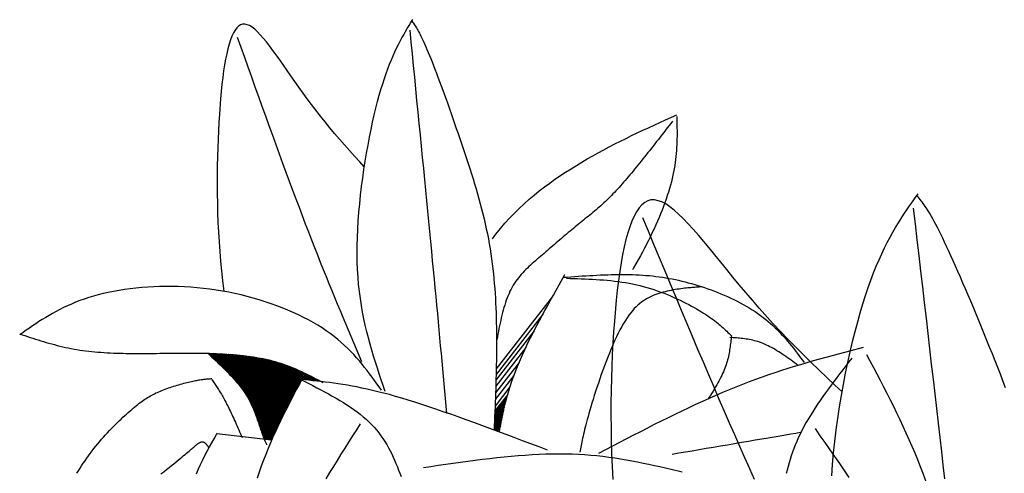
# Model space of a CAD drawing. Units: inches. Extents: x 0 to 7.5, y 0 to 8.92.
# Drawn here: x 0.93 to 1.15, y 6.84 to 6.94 of the extents above; entities that cross this region are included whole.
import ezdxf

# ---------------------------------------------------------------- set-up
doc = ezdxf.new("R2010")
doc.units = ezdxf.units.IN
doc.header["$MEASUREMENT"] = 0
doc.layers.add('IRROMETER_LAYER 7', color=7, linetype='Continuous')

msp = doc.modelspace()

# ---------------------------------------------------------------- linework, layer by layer
at = {"layer": 'IRROMETER_LAYER 7', "linetype": 'Continuous'}
for p, q in [((1.08597, 6.88916), (1.08597, 6.88916)), ((1.05198, 6.8764), (1.0393, 6.86002)), ((1.04988, 6.87248), (1.03927, 6.85878)), ((1.04785, 6.86863), (1.03923, 6.85751)), ((0.9743, 6.86357), (0.97424, 6.86346)), ((0.97445, 6.86357), (0.97435, 6.86336)), ((0.97465, 6.86356), (0.97448, 6.86324)), ((0.97484, 6.86355), (0.97461, 6.86312)), ((0.97503, 6.86355), (0.97474, 6.863)), ((0.97523, 6.86354), (0.97487, 6.86287)), ((0.97542, 6.86353), (0.97501, 6.86275)), ((0.97562, 6.86353), (0.97514, 6.86262)), ((0.97581, 6.86352), (0.97527, 6.8625)), ((0.97601, 6.86351), (0.97541, 6.86237)), ((0.9762, 6.8635), (0.97554, 6.86224)), ((0.97642, 6.86349), (0.97569, 6.8621)), ((0.97667, 6.86348), (0.97586, 6.86194)), ((0.9769, 6.86347), (0.97602, 6.86179)), ((0.97717, 6.86346), (0.9762, 6.86162)), ((0.97742, 6.86344), (0.97637, 6.86146)), ((1.04601, 6.8649), (1.03919, 6.8561)), ((0.97767, 6.86343), (0.97655, 6.86129)), ((0.97789, 6.86341), (0.97669, 6.86115)), ((0.97812, 6.8634), (0.97685, 6.861)), ((0.97832, 6.86339), (0.97699, 6.86086)), ((0.97851, 6.86337), (0.97712, 6.86073)), ((0.97877, 6.86336), (0.97729, 6.86056)), ((0.97897, 6.86334), (0.97743, 6.86043)), ((0.97921, 6.86333), (0.9776, 6.86027)), ((0.97939, 6.86331), (0.97772, 6.86015)), ((0.97961, 6.86329), (0.97787, 6.86)), ((0.97975, 6.86328), (0.97796, 6.8599)), ((0.9799, 6.86327), (0.97807, 6.8598)), ((0.98009, 6.86325), (0.9782, 6.85967)), ((0.98029, 6.86324), (0.97834, 6.85953)), ((0.98049, 6.86322), (0.97847, 6.85939)), ((0.98067, 6.8632), (0.97859, 6.85927)), ((0.98083, 6.86319), (0.9787, 6.85915)), ((0.98104, 6.86317), (0.97885, 6.859)), ((0.98128, 6.86314), (0.97901, 6.85883)), ((0.98151, 6.86312), (0.97916, 6.85867)), ((0.98177, 6.86309), (0.97934, 6.85848)), ((0.98201, 6.86306), (0.9795, 6.85831)), ((0.98226, 6.86304), (0.97967, 6.85812)), ((0.98247, 6.86301), (0.97981, 6.85797)), ((0.98269, 6.86298), (0.97996, 6.8578)), ((0.98289, 6.86296), (0.98009, 6.85765)), ((0.98308, 6.86293), (0.98022, 6.85751)), ((0.98332, 6.8629), (0.98038, 6.85732)), ((0.98352, 6.86287), (0.98051, 6.85717)), ((0.98375, 6.86284), (0.98067, 6.85699)), ((0.98392, 6.86282), (0.98078, 6.85686)), ((0.9841, 6.86279), (0.98089, 6.85672)), ((0.98424, 6.86277), (0.98099, 6.85661)), ((0.9844, 6.86275), (0.98109, 6.85648)), ((0.98454, 6.86272), (0.98118, 6.85636)), ((0.98471, 6.8627), (0.98129, 6.85623)), ((0.98485, 6.86267), (0.98139, 6.8561)), ((0.98506, 6.86264), (0.98152, 6.85593)), ((0.98529, 6.8626), (0.98167, 6.85574)), ((0.98551, 6.86256), (0.98181, 6.85555)), ((0.98576, 6.86252), (0.98197, 6.85532)), ((0.98599, 6.86247), (0.98211, 6.85512)), ((0.98623, 6.86243), (0.98226, 6.85491)), ((0.98643, 6.86239), (0.98239, 6.85472)), ((0.98665, 6.86235), (0.98252, 6.85452)), ((0.98684, 6.8623), (0.98264, 6.85434)), ((0.98701, 6.86227), (0.98274, 6.85417)), ((0.98725, 6.86222), (0.98289, 6.85394)), ((0.98744, 6.86217), (0.983, 6.85375)), ((0.98766, 6.86212), (0.98313, 6.85353)), ((0.98782, 6.86208), (0.98322, 6.85336)), ((0.98793, 6.86205), (0.98329, 6.85325)), ((0.98806, 6.86202), (0.98336, 6.85311)), ((0.9882, 6.86199), (0.98344, 6.85297)), ((0.98836, 6.86195), (0.98353, 6.85279)), ((0.98852, 6.86191), (0.98362, 6.85262)), ((0.98872, 6.86186), (0.98373, 6.8524)), ((0.98894, 6.8618), (0.98385, 6.85216)), ((0.98915, 6.86175), (0.98397, 6.85192)), ((0.98939, 6.86168), (0.9841, 6.85164)), ((0.98961, 6.86161), (0.98421, 6.85138)), ((0.98984, 6.86155), (0.98433, 6.85111)), ((0.99003, 6.86149), (0.98443, 6.85087)), ((0.99024, 6.86142), (0.98454, 6.85062)), ((0.99042, 6.86137), (0.98463, 6.8504)), ((0.99059, 6.86131), (0.98471, 6.85018)), ((0.99081, 6.86124), (0.98483, 6.84989)), ((1.04448, 6.8615), (1.03915, 6.85462)), ((0.99099, 6.86118), (0.98491, 6.84966)), ((0.9912, 6.86111), (0.98502, 6.84938)), ((0.99135, 6.86105), (0.98509, 6.84918)), ((0.99155, 6.86098), (0.98518, 6.84892)), ((0.99169, 6.86093), (0.98525, 6.84872)), ((0.99183, 6.86088), (0.98532, 6.84853)), ((0.99198, 6.86083), (0.98539, 6.84832)), ((0.99213, 6.86077), (0.98546, 6.84811)), ((0.99229, 6.86071), (0.98553, 6.84789)), ((0.99244, 6.86065), (0.9856, 6.84768)), ((0.99263, 6.86058), (0.98569, 6.84742)), ((0.99283, 6.8605), (0.98578, 6.84713)), ((0.99303, 6.86042), (0.98587, 6.84685)), ((0.99326, 6.86032), (0.98598, 6.84653)), ((0.99347, 6.86024), (0.98608, 6.84624)), ((0.99368, 6.86015), (0.98619, 6.84593)), ((0.99387, 6.86007), (0.98628, 6.84568)), ((0.99406, 6.85999), (0.98637, 6.84541)), ((0.99423, 6.85991), (0.98646, 6.84518)), ((0.99439, 6.85984), (0.98654, 6.84496)), ((0.9946, 6.85974), (0.98665, 6.84467)), ((0.99477, 6.85967), (0.98674, 6.84444)), ((0.99497, 6.85957), (0.98685, 6.84417)), ((0.99501, 6.85956), (0.98687, 6.84412)), ((0.99512, 6.85951), (0.987, 6.84412)), ((0.99526, 6.85944), (0.98717, 6.8441)), ((0.99549, 6.85934), (0.98743, 6.84407)), ((0.99572, 6.85923), (0.98771, 6.84404)), ((0.99591, 6.85913), (0.98793, 6.84401)), ((0.99616, 6.85901), (0.99542, 6.8576)), ((0.99633, 6.85893), (0.99561, 6.85758)), ((0.99654, 6.85883), (0.99587, 6.85755)), ((0.99671, 6.85874), (0.99608, 6.85753)), ((0.99691, 6.85864), (0.99632, 6.85751)), ((0.9971, 6.85854), (0.99654, 6.85749)), ((0.99732, 6.85843), (0.99681, 6.85746)), ((0.99752, 6.85833), (0.99705, 6.85744)), ((0.99773, 6.85822), (0.9973, 6.85741)), ((0.9979, 6.85813), (0.99752, 6.85739)), ((0.99809, 6.85803), (0.99774, 6.85737)), ((0.99825, 6.85795), (0.99794, 6.85735)), ((0.99841, 6.85787), (0.99813, 6.85733)), ((0.99862, 6.85776), (0.99838, 6.85731)), ((0.99878, 6.85767), (0.99858, 6.85729)), ((0.99898, 6.85757), (0.99881, 6.85726)), ((0.99912, 6.85749), (0.99899, 6.85724)), ((1.0433, 6.85856), (1.03909, 6.85312)), ((1.0424, 6.85594), (1.03903, 6.8516)), ((1.0415, 6.85283), (1.03895, 6.84954)), ((1.04169, 6.85355), (1.03897, 6.85004)), ((1.04189, 6.85427), (1.03899, 6.85053)), ((1.04089, 6.85026), (1.03887, 6.84766)), ((1.04101, 6.8508), (1.03889, 6.84806)), ((1.04116, 6.85146), (1.03891, 6.84855)), ((1.04132, 6.85214), (1.03893, 6.84905)), ((0.9913, 6.8498), (0.98823, 6.84398)), ((1.04052, 6.84842), (1.0388, 6.8462)), ((1.04064, 6.84905), (1.03883, 6.84672)), ((1.04077, 6.84969), (1.03886, 6.84722)), ((1.04043, 6.84794), (1.03902, 6.84612)), ((0.98931, 6.84563), (0.98843, 6.84396)), ((1.04034, 6.84745), (1.03924, 6.84604)), ((1.04028, 6.84711), (1.03941, 6.84598)), ((0.98853, 6.84394), (0.97615, 6.84537))]:
    msp.add_line(p, q, dxfattribs=at)
at = {"layer": 'IRROMETER_LAYER 7', "linetype": 'Continuous', "flags": 128}
for points in [[(1.00948, 6.90573), (1.00844, 6.90687), (1.00727, 6.90816), (1.00612, 6.90945), (1.00498, 6.91074), (1.00387, 6.91204), (1.00277, 6.91333), (1.00168, 6.91462), (1.00062, 6.91592), (0.99958, 6.91722), (0.99756, 6.91984), (0.99658, 6.92116), (0.99563, 6.92247), (0.99469, 6.92378), (0.99378, 6.92507), (0.99289, 6.92635), (0.99203, 6.92759), (0.99119, 6.9288), (0.99037, 6.92996), (0.98958, 6.93108), (0.9888, 6.93213), (0.98806, 6.93313), (0.98734, 6.93405), (0.98664, 6.9349), (0.98597, 6.93566), (0.98532, 6.93633), (0.9847, 6.9369), (0.9841, 6.93737), (0.98353, 6.93772), (0.98247, 6.93807), (0.98198, 6.93804), (0.98152, 6.93789), (0.98108, 6.93761), (0.98066, 6.93722), (0.98027, 6.9367), (0.9799, 6.93607), (0.97956, 6.93533), (0.97923, 6.93449), (0.97893, 6.93355), (0.97864, 6.93251), (0.97838, 6.93137), (0.97813, 6.93015), (0.9779, 6.92884), (0.97769, 6.92746), (0.97749, 6.92599), (0.97731, 6.92446), (0.97714, 6.92285), (0.97699, 6.92118), (0.97673, 6.91767), (0.97661, 6.91583), (0.97651, 6.91395), (0.97642, 6.91202), (0.97635, 6.91005), (0.97629, 6.90804), (0.97625, 6.90599), (0.97622, 6.90392), (0.97622, 6.90181), (0.97623, 6.89969), (0.97627, 6.89754), (0.97633, 6.89538), (0.97641, 6.8932), (0.97651, 6.89101), (0.97664, 6.88882), (0.9768, 6.88663), (0.97698, 6.88443), (0.97719, 6.88224), (0.97743, 6.88006), (0.97775, 6.87758)], [(1.01422, 6.85495), (1.01377, 6.85626), (1.01332, 6.85758), (1.01287, 6.8589), (1.01243, 6.86023), (1.012, 6.86156), (1.01158, 6.86291), (1.01117, 6.86427), (1.01078, 6.86565), (1.0104, 6.86705), (1.01004, 6.86846), (1.0097, 6.8699), (1.00938, 6.87137), (1.00909, 6.87286), (1.00882, 6.87438), (1.00859, 6.87593), (1.00838, 6.87752), (1.0082, 6.87915), (1.00806, 6.88081), (1.00795, 6.88251), (1.00789, 6.88426), (1.00786, 6.88605), (1.00787, 6.88789), (1.00792, 6.88975), (1.008, 6.89164), (1.00812, 6.89356), (1.00826, 6.89548), (1.00844, 6.89742), (1.00864, 6.89936), (1.00887, 6.90129), (1.00912, 6.90322), (1.00939, 6.90513), (1.00968, 6.90702), (1.00999, 6.90887), (1.01032, 6.9107), (1.01065, 6.91248), (1.011, 6.91421), (1.01136, 6.9159), (1.01173, 6.91752), (1.01211, 6.91907), (1.01249, 6.92056), (1.01287, 6.92197), (1.01325, 6.9233), (1.01364, 6.92456), (1.01403, 6.92576), (1.01442, 6.9269), (1.01481, 6.92797), (1.0152, 6.92899), (1.0156, 6.92997), (1.01599, 6.93089), (1.01639, 6.93177), (1.01679, 6.93261), (1.01719, 6.93342), (1.01759, 6.93419), (1.01799, 6.93494), (1.0184, 6.93567), (1.0188, 6.93637), (1.0192, 6.93706), (1.01961, 6.93774), (1.02001, 6.93841), (1.02042, 6.93908)], [(1.02025, 6.93874), (1.02039, 6.93854), (1.02053, 6.93834), (1.02067, 6.93813), (1.02081, 6.93792), (1.02095, 6.9377), (1.0211, 6.93746), (1.02125, 6.93722), (1.02141, 6.93695), (1.02157, 6.93667), (1.02174, 6.93637), (1.02192, 6.93604), (1.0221, 6.93569), (1.02229, 6.93531), (1.02249, 6.9349), (1.0227, 6.93446), (1.02292, 6.93398), (1.02315, 6.93347), (1.0234, 6.93292), (1.02365, 6.93232), (1.02392, 6.93168), (1.0242, 6.931), (1.02449, 6.93027), (1.0248, 6.9295), (1.02511, 6.92869), (1.02544, 6.92784), (1.02578, 6.92696), (1.02612, 6.92604), (1.02648, 6.9251), (1.02684, 6.92412), (1.0272, 6.92312), (1.02758, 6.9221), (1.02796, 6.92105), (1.02834, 6.91999), (1.02872, 6.91891), (1.02911, 6.91781), (1.0295, 6.9167), (1.02989, 6.91558), (1.03028, 6.91446), (1.03067, 6.91333), (1.03106, 6.91219), (1.03145, 6.91105), (1.03184, 6.90992), (1.03222, 6.90878), (1.03259, 6.90764), (1.03297, 6.9065), (1.03333, 6.90536), (1.03369, 6.90422), (1.03405, 6.90308), (1.03439, 6.90194), (1.03473, 6.9008), (1.03506, 6.89966), (1.03538, 6.89852), (1.03569, 6.89738), (1.03599, 6.89624), (1.03628, 6.89511), (1.03655, 6.89397), (1.03682, 6.89284), (1.03706, 6.8917), (1.0373, 6.89057), (1.03752, 6.88944), (1.03772, 6.88831), (1.03791, 6.88718), (1.03809, 6.88605), (1.03825, 6.88493), (1.0384, 6.88381), (1.03853, 6.88269), (1.03865, 6.88157), (1.03876, 6.88045), (1.03886, 6.87934), (1.03895, 6.87823), (1.03903, 6.87712), (1.0391, 6.87602), (1.03916, 6.87492), (1.03921, 6.87382), (1.03925, 6.87272), (1.03928, 6.87163), (1.03931, 6.87054), (1.03933, 6.86945), (1.03935, 6.86837), (1.03936, 6.86729), (1.03936, 6.86621), (1.03936, 6.86514), (1.03935, 6.86407), (1.03934, 6.863), (1.03933, 6.86194), (1.03931, 6.86088), (1.03929, 6.85982), (1.03927, 6.85877), (1.03924, 6.85771), (1.03921, 6.85666), (1.03918, 6.85561), (1.03914, 6.85456), (1.03911, 6.85352), (1.03907, 6.85247), (1.03903, 6.85143), (1.03899, 6.85038), (1.03894, 6.84934), (1.0389, 6.8483), (1.03886, 6.84726), (1.03881, 6.84622)], [(0.98076, 6.93511), (0.98157, 6.93286), (0.98237, 6.93061), (0.98317, 6.92837), (0.98397, 6.92613), (0.98476, 6.9239), (0.98556, 6.92168), (0.98635, 6.91947), (0.98714, 6.91728), (0.98792, 6.9151), (0.9887, 6.91295), (0.98948, 6.91081), (0.99025, 6.9087), (0.99101, 6.90661), (0.99177, 6.90455), (0.99252, 6.90251), (0.99326, 6.90051), (0.99399, 6.89855), (0.99472, 6.89661), (0.99544, 6.89472), (0.99614, 6.89286), (0.99684, 6.89105), (0.99753, 6.88928), (0.99821, 6.88754), (0.99888, 6.88584), (0.99954, 6.88417), (1.00019, 6.88253), (1.00084, 6.88092), (1.00148, 6.87934), (1.00212, 6.87779), (1.00275, 6.87626), (1.00337, 6.87474), (1.00399, 6.87325), (1.00461, 6.87177), (1.00522, 6.87031), (1.00583, 6.86886), (1.00644, 6.86742), (1.00705, 6.86599), (1.00765, 6.86457), (1.00825, 6.86315), (1.00885, 6.86173)], [(1.01974, 6.93668), (1.02, 6.93402), (1.02027, 6.93135), (1.02053, 6.92869), (1.02079, 6.92604), (1.02105, 6.9234), (1.02131, 6.92077), (1.02157, 6.91816), (1.02183, 6.91556), (1.02208, 6.91299), (1.02233, 6.91043), (1.02258, 6.9079), (1.02283, 6.9054), (1.02307, 6.90293), (1.02331, 6.90049), (1.02354, 6.89809), (1.02377, 6.89572), (1.024, 6.89339), (1.02422, 6.89111), (1.02444, 6.88887), (1.02465, 6.88667), (1.02485, 6.88453), (1.02505, 6.88243), (1.02525, 6.88038), (1.02544, 6.87837), (1.02563, 6.87641), (1.02581, 6.87447), (1.02599, 6.87258), (1.02616, 6.87071), (1.02633, 6.86888), (1.0265, 6.86707), (1.02666, 6.86529), (1.02683, 6.86353), (1.02699, 6.86179), (1.02714, 6.86007), (1.0273, 6.85836), (1.02746, 6.85666), (1.02761, 6.85498), (1.02776, 6.8533), (1.02792, 6.85163), (1.02807, 6.84996)], [(1.03844, 6.88949), (1.03922, 6.89053), (1.04024, 6.89179), (1.04127, 6.893), (1.04233, 6.89417), (1.04341, 6.89529), (1.0445, 6.89637), (1.04561, 6.89741), (1.04674, 6.89842), (1.04788, 6.89938), (1.04904, 6.90032), (1.05021, 6.90122), (1.05139, 6.9021), (1.05258, 6.90294), (1.05499, 6.90456), (1.0562, 6.90534), (1.05742, 6.9061), (1.05865, 6.90684), (1.05988, 6.90756), (1.06112, 6.90827), (1.06236, 6.90896), (1.06361, 6.90963), (1.06486, 6.91029), (1.06612, 6.91094), (1.06738, 6.91158), (1.06864, 6.91221), (1.0699, 6.91283), (1.07117, 6.91343), (1.07244, 6.91404), (1.07372, 6.91463), (1.07499, 6.91522), (1.07627, 6.91581), (1.07754, 6.91639), (1.0801, 6.91755)], [(1.0801, 6.91714), (1.08011, 6.91651), (1.08013, 6.91589), (1.08014, 6.91526), (1.08015, 6.91463), (1.08016, 6.914), (1.08016, 6.91337), (1.08016, 6.91273), (1.08015, 6.91209), (1.08013, 6.91145), (1.08011, 6.91079), (1.08007, 6.91014), (1.08003, 6.90948), (1.07998, 6.90881), (1.07991, 6.90813), (1.07984, 6.90744), (1.07974, 6.90675), (1.07964, 6.90605), (1.07952, 6.90534), (1.07923, 6.90388), (1.07906, 6.90314), (1.07888, 6.90238), (1.07867, 6.90161), (1.07845, 6.90084), (1.07821, 6.90005), (1.07796, 6.89926), (1.07769, 6.89845), (1.0774, 6.89764), (1.0771, 6.89682), (1.07678, 6.89599), (1.07645, 6.89515), (1.0761, 6.89431), (1.07574, 6.89346), (1.07536, 6.89261), (1.07497, 6.89175), (1.07457, 6.89088), (1.07415, 6.89001), (1.07372, 6.88913), (1.07282, 6.88737), (1.07235, 6.88649), (1.07187, 6.8856), (1.07137, 6.88471), (1.07087, 6.88382), (1.07035, 6.88292), (1.07008, 6.88248)], [(1.07917, 6.91612), (1.07877, 6.9156), (1.07837, 6.91509), (1.07796, 6.91457), (1.07756, 6.91405), (1.07716, 6.91353), (1.07676, 6.91302), (1.07635, 6.9125), (1.07596, 6.91199), (1.07556, 6.91149), (1.07516, 6.91098), (1.07477, 6.91048), (1.07437, 6.90998), (1.07398, 6.90948), (1.07359, 6.90899), (1.07321, 6.9085), (1.07282, 6.90802), (1.07244, 6.90755), (1.07206, 6.90707), (1.07169, 6.90661), (1.07132, 6.90615), (1.07095, 6.90569), (1.07058, 6.90524), (1.07022, 6.9048), (1.06986, 6.90437), (1.0695, 6.90394), (1.06915, 6.90352), (1.06879, 6.9031), (1.06844, 6.90269), (1.06809, 6.90228), (1.06775, 6.90189), (1.0674, 6.90149), (1.06705, 6.90111), (1.06671, 6.90073), (1.06636, 6.90036), (1.06602, 6.89999), (1.06568, 6.89963), (1.06533, 6.89927), (1.06499, 6.89893), (1.06465, 6.89859), (1.0643, 6.89825), (1.06396, 6.89792), (1.06361, 6.8976), (1.06326, 6.89728), (1.06291, 6.89696), (1.06257, 6.89665), (1.06221, 6.89635), (1.06186, 6.89605), (1.06151, 6.89575), (1.06115, 6.89545), (1.0608, 6.89515), (1.06044, 6.89486), (1.06008, 6.89456), (1.05972, 6.89427), (1.05935, 6.89397), (1.05899, 6.89367), (1.05862, 6.89338), (1.05825, 6.89308), (1.05788, 6.89277), (1.0575, 6.89247), (1.05712, 6.89216), (1.05674, 6.89184), (1.05636, 6.89153), (1.05598, 6.89121), (1.05559, 6.89088), (1.0552, 6.89056), (1.05481, 6.89023), (1.05442, 6.88989), (1.05403, 6.88956), (1.05364, 6.88922), (1.05325, 6.88889), (1.05285, 6.88855), (1.05246, 6.88821), (1.05207, 6.88787), (1.05167, 6.88753), (1.05128, 6.88719), (1.05089, 6.88685), (1.0505, 6.88652), (1.0501, 6.88618), (1.04972, 6.88585), (1.04933, 6.88551), (1.04894, 6.88518), (1.04856, 6.88485), (1.04818, 6.88452), (1.0478, 6.88419), (1.04743, 6.88386), (1.04706, 6.88352), (1.04669, 6.88319), (1.04633, 6.88285), (1.04598, 6.8825), (1.04563, 6.88215), (1.04529, 6.88179), (1.04496, 6.88142), (1.04464, 6.88104), (1.04432, 6.88066), (1.04402, 6.88026), (1.04372, 6.87986), (1.04344, 6.87944), (1.04316, 6.87901), (1.0429, 6.87856), (1.04265, 6.8781), (1.04241, 6.87762), (1.04219, 6.87713), (1.04197, 6.87663), (1.04177, 6.87611), (1.04157, 6.87558), (1.04139, 6.87504), (1.04121, 6.87449), (1.04104, 6.87392), (1.04088, 6.87335), (1.04073, 6.87277), (1.04058, 6.87218), (1.04044, 6.87158), (1.04031, 6.87098), (1.04017, 6.87037), (1.04005, 6.86976), (1.03992, 6.86914), (1.0398, 6.86852), (1.03968, 6.8679), (1.03956, 6.86728), (1.03944, 6.86665)], [(1.11513, 6.83586), (1.11531, 6.83843), (1.11554, 6.84103), (1.11582, 6.84363), (1.11614, 6.84624), (1.11649, 6.84884), (1.11689, 6.85143), (1.11731, 6.854), (1.11777, 6.85654), (1.11826, 6.85904), (1.11877, 6.86149), (1.1193, 6.86389), (1.11985, 6.86622), (1.12042, 6.86848), (1.121, 6.87066), (1.12158, 6.87276), (1.12218, 6.87475), (1.12278, 6.87665), (1.12338, 6.87844), (1.12399, 6.88014), (1.1246, 6.88175), (1.12521, 6.88328), (1.12583, 6.88473), (1.12644, 6.8861), (1.12707, 6.88741), (1.12769, 6.88865), (1.12831, 6.88983), (1.12894, 6.89097), (1.12957, 6.89205), (1.1302, 6.89309), (1.13083, 6.8941), (1.13146, 6.89508), (1.13209, 6.89602), (1.13273, 6.89695), (1.13336, 6.89786), (1.134, 6.89876), (1.13463, 6.89966)], [(1.13437, 6.89921), (1.13459, 6.89894), (1.1348, 6.89867), (1.13502, 6.89839), (1.13525, 6.89811), (1.13548, 6.89781), (1.13571, 6.89749), (1.13595, 6.89716), (1.1362, 6.89681), (1.13645, 6.89643), (1.13672, 6.89602), (1.13699, 6.89558), (1.13728, 6.89511), (1.13758, 6.8946), (1.1379, 6.89405), (1.13822, 6.89345), (1.13857, 6.89281), (1.13893, 6.89212), (1.13931, 6.89138), (1.13971, 6.89058), (1.14013, 6.88972), (1.14057, 6.88879), (1.14103, 6.88781), (1.14151, 6.88678), (1.14201, 6.88569), (1.14252, 6.88455), (1.14305, 6.88336), (1.14359, 6.88213), (1.14415, 6.88086), (1.14472, 6.87955), (1.14529, 6.8782), (1.14588, 6.87682), (1.14647, 6.87542), (1.14707, 6.87399), (1.14768, 6.87253), (1.14829, 6.87106), (1.1489, 6.86957), (1.14952, 6.86806), (1.15013, 6.86655), (1.15074, 6.86503), (1.15136, 6.8635), (1.15196, 6.86197), (1.15257, 6.86044), (1.15317, 6.85891), (1.15376, 6.85738), (1.15434, 6.85584)], [(1.11746, 6.85481), (1.11583, 6.85634), (1.11399, 6.85808), (1.11218, 6.85981), (1.11039, 6.86155), (1.10864, 6.86329), (1.10691, 6.86503), (1.10521, 6.86677), (1.10354, 6.86852), (1.10191, 6.87027), (1.09874, 6.87379), (1.0972, 6.87556), (1.0957, 6.87733), (1.09423, 6.87909), (1.0928, 6.88083), (1.09141, 6.88254), (1.09005, 6.88421), (1.08873, 6.88583), (1.08744, 6.8874), (1.08619, 6.8889), (1.08498, 6.89032), (1.08381, 6.89166), (1.08268, 6.8929), (1.08158, 6.89404), (1.08053, 6.89507), (1.07951, 6.89597), (1.07854, 6.89674), (1.0776, 6.89737), (1.07671, 6.89784), (1.07504, 6.89831), (1.07427, 6.89827), (1.07354, 6.89807), (1.07285, 6.8977), (1.0722, 6.89716), (1.07158, 6.89647), (1.071, 6.89562), (1.07046, 6.89463), (1.06995, 6.89349), (1.06947, 6.89222), (1.06902, 6.89082), (1.0686, 6.8893), (1.06822, 6.88766), (1.06786, 6.8859), (1.06752, 6.88403), (1.06721, 6.88206), (1.06693, 6.88), (1.06667, 6.87784), (1.06643, 6.8756), (1.06601, 6.87087), (1.06583, 6.8684), (1.06567, 6.86586), (1.06553, 6.86327), (1.06542, 6.86061), (1.06532, 6.85791), (1.06526, 6.85516), (1.06522, 6.85237), (1.06522, 6.84954), (1.06524, 6.84668), (1.0653, 6.84379), (1.06539, 6.84088), (1.06551, 6.83795), (1.06568, 6.83501)], [(1.13357, 6.89644), (1.13399, 6.89285), (1.1344, 6.88927), (1.13481, 6.8857), (1.13523, 6.88213), (1.13564, 6.87858), (1.13604, 6.87504), (1.13645, 6.87153), (1.13685, 6.86803), (1.13725, 6.86457), (1.13764, 6.86113), (1.13804, 6.85773), (1.13842, 6.85437), (1.1388, 6.85104), (1.13918, 6.84776), (1.13954, 6.84453), (1.13991, 6.84134), (1.14026, 6.83821), (1.14061, 6.83514)], [(1.07235, 6.89433), (1.07361, 6.8913), (1.07487, 6.88828), (1.07613, 6.88526), (1.07739, 6.88225), (1.07864, 6.87925), (1.07989, 6.87626), (1.08113, 6.87329), (1.08237, 6.87034), (1.0836, 6.86742), (1.08482, 6.86451), (1.08604, 6.86164), (1.08725, 6.8588), (1.08845, 6.85599), (1.08964, 6.85322), (1.09081, 6.85048), (1.09198, 6.84779), (1.09313, 6.84515), (1.09427, 6.84255), (1.0954, 6.84), (1.09651, 6.8375), (1.0976, 6.83506)], [(1.04005, 6.84574), (1.04007, 6.84587), (1.04022, 6.84676), (1.04037, 6.84765), (1.04054, 6.84855), (1.04072, 6.84946), (1.04091, 6.85037), (1.04112, 6.8513), (1.04135, 6.85223), (1.04159, 6.85317), (1.04185, 6.85412), (1.04213, 6.85508), (1.04243, 6.85605), (1.04276, 6.85704), (1.04348, 6.85905), (1.04388, 6.86008), (1.04431, 6.86112), (1.04476, 6.86217), (1.04524, 6.86324), (1.04573, 6.86432), (1.04625, 6.8654), (1.04678, 6.8665), (1.04733, 6.86761), (1.0479, 6.86873), (1.04848, 6.86985), (1.04908, 6.87098), (1.04969, 6.87212), (1.05031, 6.87327), (1.05094, 6.87442), (1.05157, 6.87557), (1.05222, 6.87673), (1.05287, 6.87789), (1.05352, 6.87905), (1.05483, 6.88138)], [(1.05451, 6.88076), (1.05535, 6.88082), (1.05619, 6.88088), (1.05703, 6.88094), (1.05787, 6.881), (1.0587, 6.88106), (1.05954, 6.88111), (1.06037, 6.88116), (1.0612, 6.88121), (1.06203, 6.88125), (1.06285, 6.88129), (1.06368, 6.88133), (1.06449, 6.88135), (1.06531, 6.88138), (1.06612, 6.8814), (1.06692, 6.88141), (1.06772, 6.88141), (1.06852, 6.88141), (1.0693, 6.8814), (1.07009, 6.88138), (1.07086, 6.88135), (1.07163, 6.88131), (1.0724, 6.88126), (1.07315, 6.88121), (1.07391, 6.88114), (1.07465, 6.88106), (1.0754, 6.88098), (1.07614, 6.88088), (1.07687, 6.88078), (1.07761, 6.88066), (1.07834, 6.88053), (1.07907, 6.8804), (1.0798, 6.88025), (1.08052, 6.88009), (1.08125, 6.87992), (1.08198, 6.87974), (1.08271, 6.87955), (1.08344, 6.87935), (1.08417, 6.87913), (1.0849, 6.87891), (1.08564, 6.87867), (1.08638, 6.87843), (1.08712, 6.87817), (1.08787, 6.8779), (1.08861, 6.87762), (1.08935, 6.87733), (1.09009, 6.87702), (1.09083, 6.87671), (1.09157, 6.87639), (1.09229, 6.87605), (1.09301, 6.87571), (1.09373, 6.87535), (1.09443, 6.87498), (1.09513, 6.87461), (1.09581, 6.87422), (1.09648, 6.87382), (1.09714, 6.87342), (1.09779, 6.873), (1.09842, 6.87258), (1.09903, 6.87214), (1.09963, 6.8717), (1.10021, 6.87124), (1.10077, 6.87078), (1.10131, 6.87031), (1.10184, 6.86983), (1.10235, 6.86934), (1.10285, 6.86885), (1.10334, 6.86835), (1.10381, 6.86784), (1.10428, 6.86733), (1.10473, 6.86682), (1.10517, 6.8663), (1.10561, 6.86577), (1.10604, 6.86524), (1.10646, 6.86471), (1.10688, 6.86417), (1.10729, 6.86363), (1.1077, 6.86309), (1.1081, 6.86255), (1.1085, 6.86201), (1.10891, 6.86147)], [(1.05517, 6.88054), (1.05601, 6.88052), (1.05685, 6.8805), (1.05769, 6.88047), (1.05853, 6.88044), (1.05936, 6.88041), (1.0602, 6.88037), (1.06104, 6.88033), (1.06187, 6.88028), (1.06271, 6.88023), (1.06354, 6.88017), (1.06437, 6.8801), (1.0652, 6.88001), (1.06602, 6.87992), (1.06685, 6.87982), (1.06767, 6.8797), (1.06849, 6.87957), (1.06931, 6.87943), (1.07012, 6.87927), (1.07174, 6.87891), (1.07254, 6.8787), (1.07334, 6.87847), (1.07414, 6.87823), (1.07493, 6.87798), (1.0757, 6.87771), (1.07647, 6.87743), (1.07723, 6.87714), (1.07798, 6.87684), (1.07872, 6.87654), (1.07944, 6.87622), (1.08015, 6.8759), (1.08084, 6.87558), (1.08152, 6.87525), (1.08217, 6.87492), (1.08281, 6.87459), (1.08343, 6.87426), (1.08403, 6.87393), (1.0846, 6.87361), (1.08567, 6.87297), (1.08617, 6.87266), (1.08665, 6.87236), (1.0871, 6.87206), (1.08753, 6.87176), (1.08793, 6.87147), (1.08832, 6.87119), (1.08869, 6.87091), (1.08905, 6.87064), (1.08938, 6.87036), (1.08971, 6.8701), (1.09002, 6.86983), (1.09032, 6.86957), (1.0906, 6.86931), (1.09088, 6.86905), (1.09115, 6.8688), (1.09142, 6.86854), (1.09168, 6.86829), (1.09193, 6.86804), (1.09244, 6.86754)], [(1.01335, 6.85521), (1.01283, 6.85595), (1.0123, 6.85669), (1.01177, 6.85744), (1.01123, 6.85818), (1.01069, 6.85892), (1.01013, 6.85965), (1.00956, 6.86038), (1.00897, 6.86111), (1.00837, 6.86184), (1.00775, 6.86255), (1.0071, 6.86326), (1.00643, 6.86397), (1.00573, 6.86467), (1.00501, 6.86536), (1.00425, 6.86604), (1.00346, 6.86671), (1.00264, 6.86737), (1.00177, 6.86803), (1.00087, 6.86867), (0.99993, 6.8693), (0.99894, 6.86991), (0.99791, 6.87052), (0.99684, 6.87111), (0.99573, 6.87169), (0.99458, 6.87225), (0.9934, 6.87279), (0.99219, 6.87331), (0.99095, 6.87382), (0.98969, 6.87431), (0.9884, 6.87477), (0.98708, 6.87522), (0.98574, 6.87564), (0.98439, 6.87604), (0.98302, 6.87641), (0.98163, 6.87676), (0.98023, 6.87708), (0.97883, 6.87738), (0.97741, 6.87764), (0.97599, 6.87788), (0.97456, 6.87809), (0.97313, 6.87826), (0.97171, 6.87841), (0.97028, 6.87852), (0.96886, 6.87861), (0.96744, 6.87866), (0.96603, 6.87869), (0.96464, 6.87869), (0.96325, 6.87867), (0.96188, 6.87862), (0.96052, 6.87854), (0.95918, 6.87843), (0.95786, 6.87831), (0.95656, 6.87816), (0.95529, 6.87798), (0.95404, 6.87779), (0.95282, 6.87757), (0.95162, 6.87733), (0.95046, 6.87707), (0.94933, 6.87679), (0.94824, 6.87648), (0.94718, 6.87617), (0.94616, 6.87583), (0.94517, 6.87548), (0.94421, 6.87511), (0.94328, 6.87472), (0.94238, 6.87432), (0.94151, 6.87391), (0.94066, 6.87348), (0.93983, 6.87305), (0.93902, 6.8726), (0.93823, 6.87215), (0.93746, 6.87168), (0.9367, 6.87121), (0.93595, 6.87073), (0.93522, 6.87025), (0.93449, 6.86976), (0.93378, 6.86927), (0.93306, 6.86877), (0.93235, 6.86828), (0.93165, 6.86778)], [(1.08578, 6.87863), (1.08578, 6.87863), (1.08578, 6.87863), (1.08578, 6.87863), (1.08578, 6.87863), (1.08576, 6.87862), (1.08575, 6.87862), (1.08572, 6.87862), (1.08569, 6.87862), (1.08565, 6.87861), (1.08559, 6.87861), (1.08552, 6.8786), (1.08544, 6.87859), (1.08535, 6.87859), (1.08523, 6.87858), (1.0851, 6.87856), (1.08495, 6.87855), (1.08478, 6.87854), (1.08459, 6.87852), (1.08438, 6.87851), (1.08414, 6.87849), (1.08387, 6.87846), (1.08359, 6.87844), (1.08328, 6.87841), (1.08295, 6.87838), (1.0826, 6.87835), (1.08223, 6.87831), (1.08185, 6.87827), (1.08145, 6.87822), (1.08104, 6.87817), (1.08062, 6.87811), (1.08018, 6.87805), (1.07974, 6.87798), (1.07929, 6.8779), (1.07884, 6.87781), (1.07838, 6.87772), (1.07792, 6.87762), (1.07746, 6.8775), (1.077, 6.87738), (1.07654, 6.87725), (1.07608, 6.87712), (1.07563, 6.87697), (1.07518, 6.8768), (1.07474, 6.87663), (1.0743, 6.87643), (1.07387, 6.87622), (1.07344, 6.87599), (1.07301, 6.87574), (1.07259, 6.87546), (1.07217, 6.87516), (1.07175, 6.87484), (1.07133, 6.87448), (1.07092, 6.87409), (1.07051, 6.87367), (1.0701, 6.87321), (1.06969, 6.87272), (1.06929, 6.87219), (1.06888, 6.87162), (1.06848, 6.871), (1.06807, 6.87034), (1.06767, 6.86964), (1.06726, 6.86889), (1.06686, 6.86809), (1.06646, 6.86726), (1.06606, 6.86639), (1.06566, 6.86549), (1.06527, 6.86457), (1.06488, 6.86362), (1.0645, 6.86266), (1.06413, 6.86169), (1.06376, 6.86071), (1.0634, 6.85973), (1.06305, 6.85874), (1.06271, 6.85777), (1.06238, 6.8568), (1.06207, 6.85585), (1.06176, 6.85491), (1.06147, 6.85401), (1.0612, 6.85313), (1.06094, 6.85228), (1.06069, 6.85147), (1.06046, 6.8507), (1.06025, 6.84997), (1.06005, 6.84927), (1.05987, 6.84861), (1.0597, 6.84799), (1.05954, 6.8474), (1.0594, 6.84683), (1.05927, 6.84629), (1.05914, 6.84578), (1.05903, 6.84529), (1.05892, 6.84482), (1.05882, 6.84437), (1.05873, 6.84394), (1.05865, 6.84352), (1.05856, 6.84311), (1.05849, 6.84272), (1.05842, 6.84233), (1.05834, 6.84195), (1.05828, 6.84157), (1.05821, 6.8412)], [(0.93159, 6.86796), (0.93218, 6.86776), (0.93278, 6.86756), (0.93338, 6.86737), (0.93398, 6.86717), (0.93457, 6.86697), (0.93517, 6.86678), (0.93578, 6.86659), (0.93638, 6.8664), (0.93699, 6.86622), (0.93759, 6.86604), (0.93821, 6.86586), (0.93882, 6.86569), (0.93944, 6.86552), (0.94006, 6.86536), (0.94068, 6.86521), (0.94131, 6.86506), (0.94194, 6.86491), (0.94258, 6.86478), (0.94323, 6.86465), (0.94387, 6.86453), (0.94453, 6.86442), (0.94519, 6.86431), (0.94585, 6.86422), (0.94652, 6.86413), (0.94719, 6.86405), (0.94788, 6.86397), (0.94856, 6.8639), (0.94925, 6.86384), (0.94995, 6.86379), (0.95065, 6.86374), (0.95135, 6.8637), (0.95206, 6.86366), (0.95278, 6.86363), (0.9535, 6.8636), (0.95423, 6.86358), (0.95496, 6.86356), (0.95569, 6.86354), (0.95643, 6.86353), (0.95718, 6.86353), (0.95793, 6.86352), (0.95868, 6.86352), (0.95944, 6.86352), (0.9602, 6.86353), (0.96097, 6.86354), (0.96174, 6.86354), (0.96251, 6.86355), (0.96329, 6.86356), (0.96407, 6.86357), (0.96485, 6.86358), (0.96564, 6.86359), (0.96643, 6.8636), (0.96721, 6.86361), (0.96801, 6.86362), (0.9688, 6.86362), (0.96959, 6.86363), (0.97039, 6.86362), (0.97119, 6.86362), (0.97198, 6.86361), (0.97278, 6.8636), (0.97358, 6.86359), (0.97438, 6.86357), (0.97517, 6.86354), (0.97597, 6.86351), (0.97676, 6.86348), (0.97755, 6.86343), (0.97834, 6.86339), (0.97913, 6.86333), (0.9799, 6.86327), (0.98068, 6.8632), (0.98145, 6.86313), (0.98221, 6.86304), (0.98296, 6.86295), (0.98371, 6.86285), (0.98444, 6.86274), (0.98517, 6.86262), (0.98589, 6.86249), (0.98659, 6.86236), (0.98729, 6.86221), (0.98797, 6.86205), (0.98864, 6.86188), (0.9893, 6.86171), (0.98994, 6.86152), (0.99057, 6.86132), (0.99119, 6.86111), (0.9918, 6.86089), (0.9924, 6.86067), (0.99299, 6.86043), (0.99357, 6.86019), (0.99415, 6.85995), (0.99471, 6.8597), (0.99527, 6.85944), (0.99582, 6.85918), (0.99637, 6.85891), (0.99691, 6.85864), (0.99745, 6.85836), (0.99799, 6.85809), (0.99852, 6.85781), (0.99905, 6.85753), (0.99958, 6.85724), (1.00011, 6.85696)], [(1.09244, 6.86754), (1.0924, 6.86718), (1.09237, 6.86683), (1.09233, 6.86648), (1.0923, 6.86612), (1.09226, 6.86576), (1.09221, 6.86541), (1.09217, 6.86505), (1.09212, 6.86469), (1.09206, 6.86433), (1.092, 6.86396), (1.09193, 6.8636), (1.09186, 6.86323), (1.09178, 6.86286), (1.09169, 6.86249), (1.09159, 6.86211), (1.09149, 6.86173), (1.09138, 6.86135), (1.09125, 6.86097), (1.09097, 6.86018), (1.09081, 6.85979), (1.09064, 6.85938), (1.09046, 6.85898), (1.09027, 6.85856), (1.09006, 6.85815), (1.08985, 6.85772), (1.08962, 6.85729), (1.08938, 6.85685), (1.08913, 6.85641), (1.08887, 6.85595), (1.0886, 6.85549), (1.08831, 6.85502), (1.08802, 6.85454), (1.08771, 6.85405), (1.08739, 6.85355), (1.08725, 6.85333)], [(1.10755, 6.86084), (1.10714, 6.86113), (1.10674, 6.86142), (1.10634, 6.86171), (1.10594, 6.862), (1.10554, 6.86229), (1.10513, 6.86257), (1.10473, 6.86285), (1.10433, 6.86312), (1.10393, 6.86339), (1.10353, 6.86365), (1.10314, 6.8639), (1.10274, 6.86415), (1.10234, 6.86439), (1.10195, 6.86462), (1.10155, 6.86484), (1.10116, 6.86506), (1.10077, 6.86526), (1.10038, 6.86544), (1.0996, 6.86579), (1.09922, 6.86594), (1.09883, 6.86607), (1.09845, 6.8662), (1.09807, 6.86631), (1.09769, 6.86642), (1.09731, 6.86651), (1.09694, 6.86659), (1.09656, 6.86667), (1.09619, 6.86673), (1.09581, 6.86679), (1.09544, 6.86684), (1.09507, 6.86689), (1.09469, 6.86693), (1.09432, 6.86697), (1.09395, 6.867), (1.09358, 6.86703), (1.09321, 6.86705), (1.09284, 6.86708), (1.0921, 6.86712)], [(0.97411, 6.86359), (0.97457, 6.86315), (0.97504, 6.86272), (0.9755, 6.86228), (0.97596, 6.86185), (0.97641, 6.86142), (0.97687, 6.86098), (0.97731, 6.86055), (0.97775, 6.86011), (0.97819, 6.85968), (0.97862, 6.85924), (0.97904, 6.8588), (0.97945, 6.85837), (0.97985, 6.85793), (0.98023, 6.85749), (0.98061, 6.85706), (0.98098, 6.85662), (0.98133, 6.85618), (0.98167, 6.85574), (0.98199, 6.8553), (0.9823, 6.85486), (0.98259, 6.85442), (0.98286, 6.85398), (0.98312, 6.85354), (0.98337, 6.8531), (0.9836, 6.85266), (0.98382, 6.85223), (0.98402, 6.8518), (0.98422, 6.85137), (0.9844, 6.85095), (0.98457, 6.85054), (0.98473, 6.85013), (0.98489, 6.84974), (0.98503, 6.84935), (0.98517, 6.84896), (0.98529, 6.84859), (0.98542, 6.84823), (0.98553, 6.84789), (0.98564, 6.84755), (0.98575, 6.84723), (0.98585, 6.84692), (0.98595, 6.84662), (0.98605, 6.84634), (0.98614, 6.84607), (0.98623, 6.84582), (0.98631, 6.84557), (0.9864, 6.84534), (0.98648, 6.84512), (0.98656, 6.8449), (0.98664, 6.8447), (0.98672, 6.8445), (0.98679, 6.84431), (0.98686, 6.84413), (0.98693, 6.84395), (0.987, 6.84378), (0.98707, 6.84361), (0.98714, 6.84345), (0.98721, 6.84329), (0.98728, 6.84313), (0.98735, 6.84297), (0.98741, 6.84282)], [(1.06249, 6.84095), (1.06407, 6.84178), (1.06565, 6.84261), (1.06723, 6.84344), (1.06881, 6.84426), (1.07038, 6.84508), (1.07196, 6.84589), (1.07353, 6.84669), (1.0751, 6.84749), (1.07666, 6.84828), (1.07822, 6.84905), (1.07978, 6.84982), (1.08133, 6.85057), (1.08288, 6.85131), (1.08442, 6.85204), (1.08596, 6.85275), (1.08749, 6.85344), (1.08901, 6.85411), (1.09053, 6.85477), (1.09354, 6.85601), (1.09503, 6.8566), (1.09651, 6.85717), (1.09799, 6.85771), (1.09946, 6.85824), (1.10092, 6.85875), (1.10238, 6.85924), (1.10383, 6.85972), (1.10527, 6.86018), (1.10671, 6.86063), (1.10815, 6.86106), (1.10958, 6.86148), (1.11101, 6.8619), (1.11243, 6.8623), (1.11385, 6.8627), (1.11527, 6.86308), (1.11669, 6.86347), (1.1181, 6.86385), (1.11951, 6.86422), (1.12234, 6.86497)], [(1.11965, 6.86247), (1.11897, 6.8616), (1.1183, 6.86073), (1.11763, 6.85985), (1.11697, 6.85898), (1.11631, 6.85811), (1.11565, 6.85724), (1.11501, 6.85637), (1.11437, 6.85551), (1.11375, 6.85464), (1.11313, 6.85378), (1.11253, 6.85291), (1.11195, 6.85206), (1.11138, 6.8512), (1.11083, 6.85034), (1.1103, 6.84949), (1.10979, 6.84864), (1.1093, 6.8478), (1.10883, 6.84696), (1.10797, 6.84528), (1.10758, 6.84445), (1.10721, 6.84363), (1.10687, 6.84281), (1.10655, 6.84199), (1.10625, 6.84117), (1.10597, 6.84036), (1.10572, 6.83955), (1.10548, 6.83874), (1.10525, 6.83794), (1.10504, 6.83713), (1.10484, 6.83633)], [(1.12301, 6.8633), (1.12378, 6.86184), (1.12455, 6.86038), (1.12531, 6.85892), (1.12607, 6.85745), (1.12683, 6.85599), (1.12759, 6.85452), (1.12833, 6.85304), (1.12907, 6.85157), (1.1298, 6.85008), (1.13051, 6.8486), (1.13122, 6.8471), (1.13191, 6.8456), (1.13259, 6.84409), (1.13325, 6.84258), (1.1339, 6.84105), (1.13453, 6.83952), (1.13514, 6.83797), (1.13573, 6.83642), (1.13684, 6.83327)], [(0.94449, 6.8364), (0.94485, 6.83696), (0.94522, 6.83753), (0.94559, 6.8381), (0.94597, 6.83867), (0.94636, 6.83924), (0.94675, 6.8398), (0.94715, 6.84036), (0.94755, 6.84092), (0.94796, 6.84147), (0.94838, 6.84201), (0.9488, 6.84255), (0.94923, 6.84308), (0.94967, 6.8436), (0.95011, 6.84411), (0.95055, 6.84461), (0.95099, 6.84511), (0.95144, 6.84559), (0.95188, 6.84607), (0.95233, 6.84653), (0.95277, 6.84699), (0.95321, 6.84743), (0.95365, 6.84786), (0.95408, 6.84828), (0.95451, 6.84868), (0.95493, 6.84908), (0.95534, 6.84946), (0.95575, 6.84982), (0.95614, 6.85018), (0.95653, 6.85052), (0.95691, 6.85084), (0.95727, 6.85115), (0.95763, 6.85145), (0.95797, 6.85173), (0.95831, 6.85199), (0.95863, 6.85225), (0.95895, 6.85249), (0.95927, 6.85273), (0.95958, 6.85295), (0.95989, 6.85316), (0.9602, 6.85336), (0.9605, 6.85356), (0.96081, 6.85374), (0.96112, 6.85392), (0.96143, 6.85409), (0.96174, 6.85426), (0.96205, 6.85442), (0.96237, 6.85458), (0.9627, 6.85473), (0.96304, 6.85488), (0.96338, 6.85503), (0.96374, 6.85517), (0.9641, 6.85531), (0.96447, 6.85545), (0.96484, 6.85559), (0.96522, 6.85572), (0.96561, 6.85585), (0.96599, 6.85598), (0.96638, 6.8561), (0.96677, 6.85622), (0.96716, 6.85634), (0.96754, 6.85645), (0.96793, 6.85656), (0.9683, 6.85667), (0.96868, 6.85677), (0.96904, 6.85686), (0.9694, 6.85695), (0.96975, 6.85704), (0.97008, 6.85712), (0.97041, 6.85719), (0.97072, 6.85726), (0.97102, 6.85733), (0.97131, 6.85739), (0.97158, 6.85744), (0.97185, 6.85749), (0.9721, 6.85753), (0.97234, 6.85757), (0.97257, 6.85761), (0.97279, 6.85764), (0.97301, 6.85767), (0.97321, 6.8577), (0.97341, 6.85772), (0.9736, 6.85774), (0.97379, 6.85776), (0.97397, 6.85777), (0.97415, 6.85779), (0.97433, 6.8578), (0.9745, 6.85781), (0.97467, 6.85782), (0.97484, 6.85783), (0.97501, 6.85784)], [(0.97501, 6.85763), (0.97516, 6.85742), (0.97531, 6.8572), (0.97546, 6.85698), (0.97561, 6.85675), (0.97576, 6.85653), (0.97592, 6.8563), (0.97607, 6.85607), (0.97622, 6.85584), (0.97638, 6.8556), (0.97653, 6.85535), (0.97669, 6.8551), (0.97685, 6.85485), (0.97701, 6.85459), (0.97717, 6.85432), (0.97733, 6.85404), (0.97749, 6.85376), (0.97766, 6.85346), (0.97782, 6.85316), (0.97799, 6.85285), (0.97816, 6.85252), (0.97833, 6.85219), (0.97851, 6.85185), (0.97869, 6.85149), (0.97886, 6.85113), (0.97904, 6.85076), (0.97923, 6.85038), (0.97941, 6.84999), (0.97959, 6.84959), (0.97978, 6.84919), (0.97996, 6.84878), (0.98015, 6.84837), (0.98034, 6.84795), (0.98053, 6.84753), (0.98072, 6.8471), (0.98091, 6.84667), (0.9811, 6.84624), (0.98129, 6.84581), (0.98149, 6.84537), (0.98168, 6.84493), (0.98187, 6.8445)], [(0.99543, 6.85775), (0.99481, 6.85658), (0.99419, 6.85541), (0.99357, 6.85423), (0.99296, 6.85305), (0.99234, 6.85186), (0.99174, 6.85067), (0.99114, 6.84947), (0.99055, 6.84826), (0.98996, 6.84703), (0.98939, 6.8458), (0.98882, 6.84455), (0.98827, 6.84328), (0.98773, 6.842), (0.9872, 6.84069), (0.98669, 6.83937), (0.98619, 6.83803), (0.98571, 6.83666), (0.98525, 6.83527)], [(1.05088, 6.84166), (1.049, 6.84237), (1.04712, 6.84308), (1.04525, 6.84379), (1.04338, 6.84449), (1.04153, 6.84519), (1.03968, 6.84588), (1.03785, 6.84656), (1.03604, 6.84723), (1.03425, 6.84788), (1.03248, 6.84852), (1.03073, 6.84915), (1.02901, 6.84976), (1.02732, 6.85035), (1.02567, 6.85092), (1.02404, 6.85147), (1.02245, 6.85199), (1.02091, 6.85249), (1.0194, 6.85296), (1.01793, 6.85341), (1.01652, 6.85382), (1.01515, 6.85421), (1.01382, 6.85456), (1.01254, 6.85488), (1.0113, 6.85518), (1.01011, 6.85546), (1.00894, 6.85571), (1.00781, 6.85594), (1.00672, 6.85615), (1.00565, 6.85633), (1.00461, 6.85651), (1.00359, 6.85666), (1.0026, 6.85681), (1.00162, 6.85693), (1.00066, 6.85705), (0.99972, 6.85716), (0.99879, 6.85726), (0.99786, 6.85736), (0.99695, 6.85745), (0.99604, 6.85754), (0.99513, 6.85762)], [(0.99513, 6.85762), (0.99604, 6.85716), (0.99694, 6.8567), (0.99784, 6.85624), (0.99874, 6.85577), (0.99963, 6.85531), (1.00051, 6.85483), (1.00138, 6.85436), (1.00225, 6.85388), (1.00309, 6.85339), (1.00393, 6.8529), (1.00475, 6.8524), (1.00555, 6.85189), (1.00633, 6.85137), (1.00709, 6.85085), (1.00783, 6.85031), (1.00854, 6.84976), (1.00923, 6.8492), (1.00989, 6.84863), (1.01053, 6.84805), (1.01113, 6.84745), (1.0117, 6.84684), (1.01224, 6.84621), (1.01275, 6.84557), (1.01324, 6.84492), (1.0137, 6.84425), (1.01413, 6.84358), (1.01455, 6.8429), (1.01494, 6.8422), (1.01531, 6.8415), (1.01567, 6.84079), (1.01601, 6.84007), (1.01633, 6.83935), (1.01664, 6.83862), (1.01695, 6.83788), (1.01724, 6.83714), (1.01752, 6.8364), (1.0178, 6.83565)], [(1.00855, 6.84759), (1.00768, 6.84622), (1.0068, 6.84485), (1.00593, 6.84347), (1.00506, 6.8421), (1.0042, 6.84072), (1.00334, 6.83933), (1.00248, 6.83794), (1.00164, 6.83655), (1.0008, 6.83515)], [(1.04021, 6.84671), (1.03989, 6.84637), (1.03949, 6.84595)], [(1.0791, 6.84075), (1.08057, 6.841), (1.08208, 6.84126), (1.08362, 6.84152), (1.08519, 6.84179), (1.08678, 6.84206), (1.08838, 6.84234), (1.08998, 6.84261), (1.09159, 6.84288), (1.09318, 6.84315), (1.09475, 6.84342), (1.09631, 6.84369), (1.09783, 6.84395), (1.09931, 6.8442), (1.10075, 6.84444), (1.10213, 6.84468), (1.10346, 6.84491), (1.10471, 6.84512), (1.10589, 6.84532), (1.10699, 6.84551), (1.108, 6.84568)], [(1.11136, 6.84651), (1.11247, 6.84492), (1.11357, 6.84334), (1.11467, 6.84175), (1.11577, 6.84017), (1.11686, 6.8386), (1.11794, 6.83703), (1.11901, 6.83547)], [(0.96351, 6.83627), (0.96414, 6.83676), (0.96475, 6.83724), (0.96534, 6.8377), (0.96589, 6.83815), (0.96642, 6.83858), (0.96692, 6.83899), (0.9674, 6.83938), (0.96784, 6.83974), (0.96824, 6.84008), (0.96862, 6.8404), (0.96897, 6.84069), (0.9693, 6.84096), (0.9696, 6.84122), (0.96987, 6.84145), (0.97012, 6.84166), (0.97035, 6.84185), (0.97056, 6.84203), (0.97075, 6.84219), (0.97092, 6.84234), (0.97108, 6.84247), (0.97122, 6.8426), (0.97136, 6.8427), (0.97148, 6.8428), (0.97159, 6.84289), (0.97169, 6.84297), (0.97178, 6.84304), (0.97187, 6.84311), (0.97196, 6.84317), (0.97204, 6.84322), (0.97212, 6.84327), (0.9722, 6.84332), (0.97227, 6.84336), (0.97235, 6.84339), (0.97242, 6.84343), (0.97249, 6.84345), (0.97256, 6.84348), (0.97262, 6.84349), (0.97269, 6.84351), (0.97275, 6.84352), (0.97281, 6.84352), (0.97288, 6.84352), (0.97294, 6.84352), (0.97299, 6.84351), (0.97305, 6.8435), (0.97311, 6.84348), (0.97316, 6.84346), (0.97322, 6.84344), (0.97327, 6.84341), (0.97333, 6.84337), (0.97338, 6.84334), (0.97344, 6.8433), (0.97349, 6.84325), (0.97354, 6.8432), (0.97359, 6.84315), (0.97365, 6.8431), (0.9737, 6.84304), (0.97375, 6.84298), (0.9738, 6.84292), (0.97385, 6.84286), (0.9739, 6.84279), (0.97395, 6.84272), (0.97401, 6.84266), (0.97406, 6.84259), (0.97411, 6.84251), (0.97416, 6.84244), (0.97421, 6.84237), (0.97426, 6.8423), (0.97431, 6.84222)], [(0.97154, 6.83631), (0.972, 6.83738), (0.97248, 6.83842), (0.97297, 6.83944), (0.97347, 6.84043), (0.97397, 6.8414), (0.97449, 6.84236), (0.97502, 6.84331), (0.97555, 6.84424), (0.97608, 6.84516), (0.97627, 6.84549)], [(1.02284, 6.83772), (1.02452, 6.83796), (1.0262, 6.83821), (1.02787, 6.83845), (1.02955, 6.83869), (1.03122, 6.83892), (1.03288, 6.83915), (1.03454, 6.83936), (1.03619, 6.83957), (1.03783, 6.83977), (1.03946, 6.83995), (1.04108, 6.84012), (1.04269, 6.84028), (1.04428, 6.84042), (1.04586, 6.84054), (1.04743, 6.84065), (1.04898, 6.84073), (1.05051, 6.84079), (1.05202, 6.84083), (1.05498, 6.84083), (1.05644, 6.8408), (1.05787, 6.84073), (1.05928, 6.84064), (1.06067, 6.84053), (1.06204, 6.8404), (1.0634, 6.84025), (1.06474, 6.84008), (1.06607, 6.83989), (1.06738, 6.83968), (1.06869, 6.83946), (1.06998, 6.83923), (1.07126, 6.83898), (1.07254, 6.83873), (1.0738, 6.83846), (1.07506, 6.83819), (1.07631, 6.83791), (1.07756, 6.83762), (1.07881, 6.83733), (1.0813, 6.83674)]]:
    msp.add_lwpolyline(points, dxfattribs=at)

doc.saveas('drawing.dxf')
